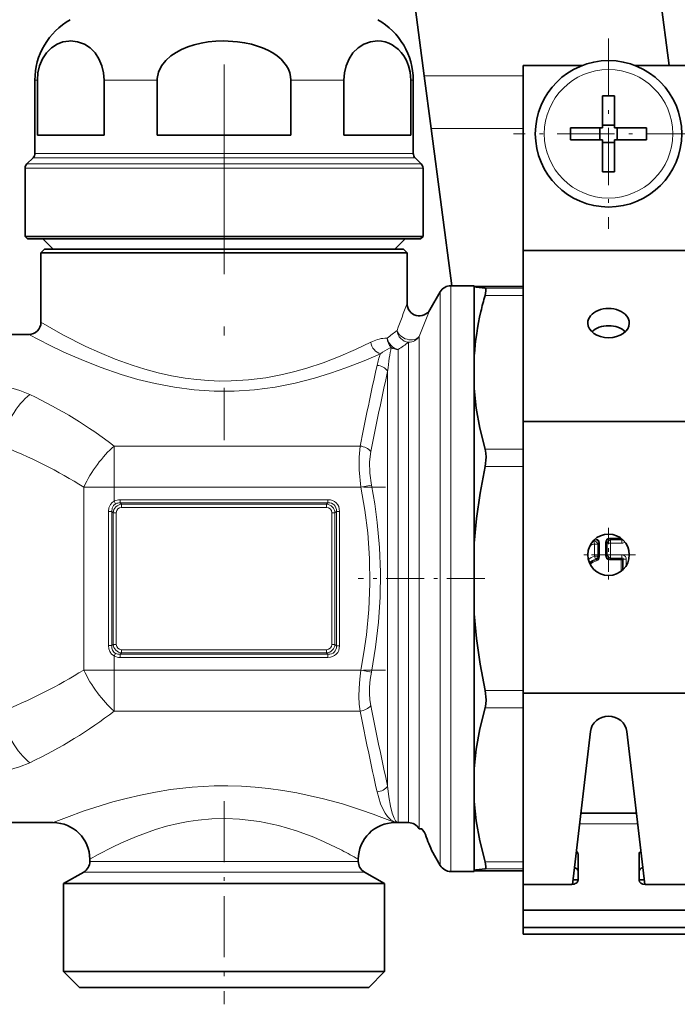
# Model space of a CAD drawing. Extents: x 0 to 420, y 0 to 297.
# Drawn here: x 237 to 255, y 116 to 143 of the extents above; entities that cross this region are included whole.
import ezdxf

# ---------------------------------------------------------------- set-up
doc = ezdxf.new("R2010")
doc.units = 0
doc.linetypes.add('DASHDOT', pattern=[18.5, 12, -3, 0.5, -3])

msp = doc.modelspace()

# ---------------------------------------------------------------- linework, layer by layer
at = {"color": 7, "linetype": 'DASHDOT', "lineweight": 13, "ltscale": 0.47751}
msp.add_line((242.721634, 150.394409), (242.721634, 131.293991), dxfattribs=at)
at = {"color": 7, "lineweight": 35}
for p, q in [((248.190414, 141.253052), (247.58754, 145.832352)), ((254.87793, 141.531647), (254.311737, 145.832352)), ((250.888306, 136.474457), (250.888306, 141.531647)), ((252.503616, 141.531647), (250.888306, 141.531647)), ((255.554962, 141.531647), (253.939651, 141.531647)), ((248.380814, 139.806854), (248.190414, 141.253052)), ((237.554962, 139.130692), (237.554962, 141.126633)), ((237.622971, 139.628326), (237.622971, 141.126633)), ((239.448715, 139.628326), (239.448715, 141.126633)), ((240.895889, 141.126633), (240.895889, 139.628326)), ((244.547379, 141.126633), (244.547379, 139.628326)), ((245.994553, 139.628326), (245.994553, 141.126633)), ((247.820297, 139.628326), (247.820297, 141.126633)), ((247.888306, 139.130692), (247.888306, 141.126633)), ((253.054962, 140.702423), (253.054962, 139.970062)), ((253.388306, 140.702423), (253.388306, 139.83165)), ((253.054962, 139.83165), (253.054962, 139.970062)), ((253.054962, 139.901657), (253.388306, 139.901657)), ((238.187454, 139.628326), (237.622971, 139.628326)), ((239.448715, 139.628326), (238.187454, 139.628326)), ((244.547379, 139.628326), (240.895889, 139.628326)), ((247.820297, 139.628326), (245.994553, 139.628326)), ((248.380814, 139.806854), (248.945847, 135.514984)), ((252.184189, 139.83165), (253.054962, 139.83165)), ((252.98497, 139.498322), (252.98497, 139.83165)), ((254.259079, 139.83165), (253.388306, 139.83165)), ((253.458298, 139.498322), (253.458298, 139.83165)), ((252.184189, 139.498322), (253.054962, 139.498322)), ((253.054962, 138.627533), (253.054962, 139.498322)), ((253.054962, 139.428314), (253.388306, 139.428314)), ((253.388306, 139.498322), (253.388306, 139.359909)), ((254.259079, 139.498322), (253.388306, 139.498322)), ((253.388306, 138.627533), (253.388306, 139.359909)), ((237.506149, 139.012848), (237.337112, 138.843811)), ((247.937119, 139.012848), (248.106155, 138.843811)), ((237.2883, 136.861649), (237.2883, 138.725952)), ((248.154968, 136.861649), (248.154968, 138.725952)), ((237.95343, 136.861649), (237.2883, 136.861649)), ((237.354965, 136.794983), (237.2883, 136.861649)), ((238.011932, 136.794983), (237.354965, 136.794983)), ((238.054962, 136.514984), (237.774963, 136.794983)), ((248.154968, 136.861649), (237.95343, 136.861649)), ((248.088303, 136.794983), (238.011932, 136.794983)), ((247.388306, 136.514984), (247.668304, 136.794983)), ((248.088303, 136.794983), (248.154968, 136.861649)), ((237.821625, 136.514984), (237.721634, 136.414978)), ((237.721634, 136.414978), (247.109543, 136.414978)), ((237.721634, 136.414978), (237.721634, 134.514984)), ((237.821625, 136.514984), (247.02179, 136.514984)), ((247.02179, 136.514984), (247.621643, 136.514984)), ((247.109543, 136.414978), (247.721634, 136.414978)), ((247.621643, 136.514984), (247.721634, 136.414978)), ((247.721634, 136.414978), (247.721634, 135.026947)), ((250.888306, 131.8078), (250.888306, 136.474457)), ((255.554962, 136.474457), (250.888306, 136.474457)), ((248.343643, 134.860291), (248.625412, 135.348328)), ((248.914093, 135.514984), (249.554962, 135.514984)), ((249.554962, 135.486557), (249.554962, 135.514984)), ((250.888306, 135.498215), (249.554962, 135.498215)), ((249.554962, 134.535645), (249.554962, 135.486557)), ((249.554962, 133.601028), (249.554962, 134.535645)), ((231.721634, 134.181656), (237.388306, 134.181656)), ((249.554962, 132.707306), (249.554962, 133.601028)), ((249.554962, 128.479309), (249.554962, 132.707306)), ((250.888306, 124.380768), (250.888306, 131.8078)), ((255.554962, 131.8078), (250.888306, 131.8078)), ((249.554962, 126.550659), (249.554962, 128.479309)), ((249.554962, 122.322678), (249.554962, 126.550659)), ((250.888306, 119.16143), (250.888306, 124.380768)), ((255.554962, 124.380768), (250.888306, 124.380768)), ((252.234085, 119.161758), (252.724655, 123.336029)), ((253.718613, 123.336029), (254.209183, 119.161758)), ((249.554962, 121.42894), (249.554962, 122.322678)), ((249.554962, 119.543411), (249.554962, 121.42894)), ((253.980896, 121.10424), (252.462372, 121.10424)), ((230.721649, 120.84832), (238.054962, 120.84832)), ((247.388306, 120.84832), (247.477615, 120.84832)), ((247.477615, 120.84832), (247.759384, 120.84832)), ((248.123627, 120.681656), (248.048065, 120.681656)), ((248.123627, 120.681656), (248.194641, 120.58165)), ((248.388306, 120.092339), (248.625412, 119.681656)), ((252.388306, 119.279282), (252.388306, 119.986389)), ((254.054962, 119.279282), (254.054962, 119.986389)), ((239.054962, 119.84832), (239.054962, 119.787872)), ((246.388306, 119.84832), (246.388306, 119.787872)), ((238.888306, 119.499191), (238.338303, 119.181656)), ((246.554962, 119.499191), (247.104965, 119.181656)), ((248.914093, 119.514984), (249.554962, 119.514984)), ((249.554962, 119.514984), (249.554962, 119.543411)), ((250.888306, 119.531754), (249.554962, 119.531754)), ((238.338303, 119.181656), (246.568375, 119.181656)), ((238.338303, 119.181656), (238.338303, 116.781647)), ((246.568375, 119.181656), (247.104965, 119.181656)), ((247.104965, 119.181656), (247.104965, 116.781647)), ((252.221634, 119.16143), (250.888306, 119.16143)), ((250.888306, 118.454323), (250.888306, 119.16143)), ((252.248428, 119.283859), (252.388306, 119.283859)), ((254.054962, 119.283859), (254.194839, 119.283859)), ((254.221634, 119.16143), (255.554962, 119.16143)), ((255.554962, 118.454323), (250.888306, 118.454323)), ((250.888306, 117.982925), (250.888306, 118.454323)), ((255.554962, 117.982925), (250.888306, 117.982925)), ((250.888306, 117.802917), (250.888306, 117.982918)), ((255.554962, 117.802917), (250.888306, 117.802917)), ((238.338303, 116.781647), (246.568375, 116.781647)), ((238.771637, 116.34832), (238.338303, 116.781647)), ((246.568375, 116.781647), (247.104965, 116.781647)), ((246.671631, 116.34832), (247.104965, 116.781647)), ((238.771637, 116.34832), (246.18808, 116.34832)), ((246.18808, 116.34832), (246.671631, 116.34832))]:
    msp.add_line(p, q, dxfattribs=at)
at = {"color": 7, "linetype": 'DASHDOT', "lineweight": 13, "ltscale": 0.13}
for p, q in [((253.221634, 142.264984), (253.221634, 137.064987)), ((255.821625, 139.664978), (250.621643, 139.664978))]:
    msp.add_line(p, q, dxfattribs=at)
at = {"color": 7, "lineweight": 13}
for p, q in [((248.190414, 141.253052), (250.88829, 141.253052)), ((237.622971, 141.126633), (237.554962, 141.126633)), ((240.895889, 141.126633), (239.448715, 141.126633)), ((245.994553, 141.126633), (244.547379, 141.126633)), ((247.888306, 141.126633), (247.820297, 141.126633)), ((248.380814, 139.806854), (250.88829, 139.806854)), ((238.187454, 139.130692), (237.554962, 139.130692)), ((247.888306, 139.130692), (238.187454, 139.130692)), ((237.996277, 138.843811), (237.337112, 138.843811)), ((238.144623, 139.012848), (237.506149, 139.012848)), ((248.106155, 138.843811), (237.996277, 138.843811)), ((247.937119, 139.012848), (238.144623, 139.012848)), ((237.95343, 138.725952), (237.2883, 138.725952)), ((248.154968, 138.725952), (237.95343, 138.725952)), ((248.625412, 135.348328), (248.625412, 134.389374)), ((248.914093, 135.514984), (248.914093, 134.535645)), ((250.888306, 135.498108), (249.554962, 135.498108)), ((250.888306, 135.444489), (249.848373, 135.444489)), ((250.888306, 135.249329), (249.848053, 135.249329)), ((248.914093, 134.535645), (248.914093, 119.514984)), ((248.625412, 134.389374), (248.625412, 119.681656)), ((247.759384, 133.969742), (247.759384, 133.36554)), ((248.048065, 134.131119), (248.048065, 133.511795)), ((247.477615, 120.84832), (247.477615, 133.772858)), ((248.048065, 120.681656), (248.048065, 133.511795)), ((247.188934, 121.856133), (247.188934, 133.173843)), ((247.759384, 120.84832), (247.759384, 133.36554)), ((239.721634, 130.012299), (239.721634, 131.134903)), ((239.721634, 131.134903), (246.437256, 131.134903)), ((250.888306, 131.046936), (249.851501, 131.046936)), ((250.888306, 130.575531), (249.849991, 130.575531)), ((239.721634, 130.012299), (238.888306, 130.012299)), ((238.888306, 125.01767), (238.888306, 130.012299)), ((239.721634, 129.62915), (239.721634, 130.012299)), ((239.721634, 130.012299), (246.458328, 130.012299)), ((246.747009, 130.068298), (246.458328, 130.012299)), ((239.885223, 129.668945), (239.885223, 129.582336)), ((245.558044, 129.668945), (239.885223, 129.668945)), ((245.558044, 129.668945), (245.558044, 129.582336)), ((239.759491, 129.56015), (239.721634, 129.62915)), ((239.885223, 129.582336), (239.923706, 129.543854)), ((245.558044, 129.582336), (239.885223, 129.582336)), ((239.923706, 129.543854), (239.923706, 129.457245)), ((239.923706, 129.543854), (245.519562, 129.543854)), ((239.923706, 129.457245), (245.519562, 129.457245)), ((245.558044, 129.582336), (245.519562, 129.543854)), ((245.519562, 129.543854), (245.519562, 129.457245)), ((239.562256, 129.34726), (239.658417, 129.34726)), ((239.562256, 125.682709), (239.562256, 129.34726)), ((239.658417, 125.682709), (239.658417, 129.34726)), ((239.658417, 129.34726), (239.692764, 129.312912)), ((239.692764, 129.312912), (239.692764, 125.717056)), ((239.692764, 129.312912), (239.779373, 129.312912)), ((239.779373, 129.312912), (239.779373, 125.717056)), ((245.663895, 125.717056), (245.663895, 129.312912)), ((245.750504, 129.312912), (245.663895, 129.312912)), ((245.789001, 129.35141), (245.750504, 129.312912)), ((245.750504, 125.717056), (245.750504, 129.312912)), ((245.789001, 125.678566), (245.789001, 129.35141)), ((245.875595, 129.35141), (245.789001, 129.35141)), ((245.875595, 125.678566), (245.875595, 129.35141)), ((252.820221, 128.542984), (252.841522, 128.567261)), ((252.841522, 128.567261), (252.83847, 128.582352)), ((253.25119, 128.588699), (253.25119, 128.617554)), ((253.562637, 128.617554), (253.25119, 128.617554)), ((253.569061, 128.588699), (253.25119, 128.588699)), ((253.25119, 128.588699), (253.270447, 128.569458)), ((253.270447, 128.569458), (253.270447, 128.482849)), ((253.588303, 128.569458), (253.270447, 128.569458)), ((253.569061, 128.588699), (253.569061, 128.61261)), ((253.569061, 128.588699), (253.588303, 128.569458)), ((253.588303, 128.569458), (253.588303, 128.482849)), ((252.820221, 128.542984), (252.839493, 128.458557)), ((252.926102, 128.458557), (252.839493, 128.458557)), ((252.839493, 128.126968), (252.839493, 128.458557)), ((252.926102, 128.458557), (252.945343, 128.482391)), ((252.926102, 128.126968), (252.926102, 128.458557)), ((252.945343, 128.482391), (252.974213, 128.482391)), ((252.945343, 128.11319), (252.945343, 128.482391)), ((252.974213, 128.11319), (252.974213, 128.482391)), ((253.164581, 128.50209), (253.135727, 128.50209)), ((253.135727, 128.144547), (253.135727, 128.50209)), ((253.164581, 128.144547), (253.164581, 128.50209)), ((253.164581, 128.50209), (253.183838, 128.482849)), ((253.183838, 128.163788), (253.183838, 128.482849)), ((253.183838, 128.482849), (253.270447, 128.482849)), ((253.270447, 128.163788), (253.270447, 128.482849)), ((253.588303, 128.482849), (253.270447, 128.482849)), ((252.926102, 128.126968), (252.839493, 128.126968)), ((252.868256, 128.045273), (252.839493, 128.126968)), ((252.868256, 128.045273), (252.885742, 128.030884)), ((252.885742, 128.030884), (252.89473, 128.003464)), ((252.926102, 128.126968), (252.945343, 128.11319)), ((252.945343, 128.11319), (252.974213, 128.11319)), ((253.164581, 128.144547), (253.135727, 128.144547)), ((253.164581, 128.144547), (253.183838, 128.163788)), ((253.183838, 128.163788), (253.270447, 128.163788)), ((253.25119, 128.057938), (253.270447, 128.077179)), ((253.25119, 128.057938), (253.25119, 128.029083)), ((253.569061, 128.057938), (253.25119, 128.057938)), ((253.569061, 128.029083), (253.25119, 128.029083)), ((253.270447, 128.077179), (253.270447, 128.163788)), ((253.588303, 128.163788), (253.270447, 128.163788)), ((253.588303, 128.077179), (253.270447, 128.077179)), ((253.569061, 128.057938), (253.588303, 128.077179)), ((253.569061, 128.057938), (253.569061, 128.029083)), ((253.569061, 127.717316), (253.569061, 128.029083)), ((253.597931, 128.029083), (253.569061, 128.029083)), ((253.588303, 128.077179), (253.588303, 128.163788)), ((253.597931, 128.029083), (253.617172, 128.048309)), ((253.597931, 127.741287), (253.597931, 128.029083)), ((253.617172, 127.759201), (253.617172, 128.048309)), ((253.617172, 128.048309), (253.703766, 128.048309)), ((253.703766, 127.867233), (253.703766, 128.048309)), ((239.562256, 125.682709), (239.658417, 125.682709)), ((239.658417, 125.682709), (239.692764, 125.717056)), ((239.692764, 125.717056), (239.779373, 125.717056)), ((245.750504, 125.717056), (245.663895, 125.717056)), ((245.789001, 125.678566), (245.750504, 125.717056)), ((245.875595, 125.678566), (245.789001, 125.678566)), ((239.759491, 125.469826), (239.721634, 125.400833)), ((239.721634, 125.01767), (239.721634, 125.400833)), ((239.885223, 125.447632), (239.923706, 125.486115)), ((245.558044, 125.447632), (239.885223, 125.447632)), ((239.885223, 125.361023), (239.885223, 125.447632)), ((245.558044, 125.361023), (239.885223, 125.361023)), ((245.519562, 125.572723), (239.923706, 125.572723)), ((239.923706, 125.486115), (239.923706, 125.572723)), ((245.519562, 125.486115), (239.923706, 125.486115)), ((245.519562, 125.486115), (245.519562, 125.572723)), ((245.558044, 125.447632), (245.519562, 125.486115)), ((245.558044, 125.361023), (245.558044, 125.447632)), ((239.721634, 125.01767), (238.888306, 125.01767)), ((239.721634, 123.895065), (239.721634, 125.01767)), ((239.721634, 125.01767), (246.458328, 125.01767)), ((246.747009, 124.96167), (246.458328, 125.01767)), ((250.888306, 124.454437), (249.849991, 124.454437)), ((239.721634, 123.895065), (246.437256, 123.895065)), ((250.888306, 123.983032), (249.851501, 123.983032)), ((254.01532, 120.811348), (252.427948, 120.811348)), ((239.054962, 119.787872), (245.939438, 119.787872)), ((245.939438, 119.787872), (246.388306, 119.787872)), ((250.888306, 119.780647), (249.848053, 119.780647)), ((238.888306, 119.499191), (246.085693, 119.499191)), ((246.085693, 119.499191), (246.554962, 119.499191)), ((250.888306, 119.531853), (249.554962, 119.531853)), ((250.888306, 119.585487), (249.848373, 119.585487))]:
    msp.add_line(p, q, dxfattribs=at)
at = {"color": 7, "linetype": 'DASHDOT', "lineweight": 13, "ltscale": 0.202101}
msp.add_line((239.047958, 130.012299), (247.132004, 130.012299), dxfattribs=at)
at = {"color": 7, "linetype": 'DASHDOT', "lineweight": 13, "ltscale": 0.036834}
msp.add_line((253.221634, 128.901657), (253.221634, 127.428314), dxfattribs=at)
at = {"color": 7, "linetype": 'DASHDOT', "lineweight": 13, "ltscale": 0.036833}
msp.add_line((253.958298, 128.164978), (252.48497, 128.164978), dxfattribs=at)
at = {"color": 7, "linetype": 'DASHDOT', "lineweight": 13, "ltscale": 0.086396}
msp.add_line((249.842957, 127.514984), (246.387131, 127.514984), dxfattribs=at)
at = {"color": 7, "linetype": 'DASHDOT', "lineweight": 13, "ltscale": 0.202119}
msp.add_line((239.047913, 125.01767), (247.132675, 125.01767), dxfattribs=at)
at = {"color": 7, "linetype": 'DASHDOT', "lineweight": 13, "ltscale": 0.138783}
msp.add_line((242.721634, 121.437027), (242.721634, 115.885712), dxfattribs=at)
at = {"color": 7, "lineweight": 35}
for points in [[(237.622971, 141.126633), (237.638794, 141.33165), (237.684052, 141.523407), (237.765228, 141.715485), (237.868988, 141.87291), (238.009796, 142.014389), (238.162827, 142.113007), (238.319229, 142.172806), (238.478806, 142.199646)], [(239.448715, 141.126633), (239.432892, 141.33165), (239.387634, 141.523407), (239.306458, 141.715485), (239.202698, 141.87291), (239.06189, 142.014389), (238.908875, 142.113007), (238.720688, 142.180725), (238.528656, 142.201569), (238.478806, 142.199646)], [(244.547379, 141.126633), (244.539444, 141.229706), (244.515945, 141.330994), (244.477417, 141.429565), (244.425232, 141.523407), (244.358093, 141.614914), (244.279587, 141.699585), (244.173019, 141.791489), (244.055359, 141.87291), (243.918518, 141.949326), (243.773743, 142.014389), (243.467682, 142.113007), (243.281036, 142.153), (243.091309, 142.180725), (242.707245, 142.201569), (242.497223, 142.19397), (242.288467, 142.172821), (242.093872, 142.139893), (241.903107, 142.093689), (241.729706, 142.037567), (241.563156, 141.967987), (241.409927, 141.886383), (241.268784, 141.790359), (241.128784, 141.664185), (241.015656, 141.519684), (240.934113, 141.351715), (240.897461, 141.172546), (240.895889, 141.126633)], [(245.994553, 141.126633), (246.010376, 141.33165), (246.055634, 141.523407), (246.13681, 141.715485), (246.24057, 141.87291), (246.381378, 142.014389), (246.534393, 142.113007), (246.72258, 142.180725), (246.914612, 142.201569), (247.019638, 142.19397), (247.124008, 142.172821), (247.221313, 142.139893), (247.316681, 142.093689), (247.484589, 141.96994), (247.562302, 141.887543), (247.63385, 141.790359), (247.703857, 141.664185), (247.760406, 141.519684), (247.801193, 141.351715), (247.820297, 141.126633)], [(249.554962, 135.486557), (249.606415, 135.473007), (249.848373, 135.444489)], [(249.848373, 135.444489), (249.858765, 135.440903), (249.864166, 135.43576), (249.871414, 135.419266), (249.873779, 135.379669), (249.848053, 135.249329)], [(249.554962, 132.707306), (249.609756, 132.172684), (249.707382, 131.622345), (249.851501, 131.046936)], [(249.851501, 131.046936), (249.871613, 130.944046), (249.877838, 130.830154), (249.849991, 130.575531)], [(249.554962, 128.479309), (249.61792, 129.154053), (249.715317, 129.84964), (249.849991, 130.575531)], [(249.554962, 126.550659), (249.61792, 125.875908), (249.715317, 125.180321), (249.849991, 124.454437)], [(249.851501, 123.983032), (249.871613, 124.085922), (249.877838, 124.199821), (249.849991, 124.454437)], [(249.554962, 122.322678), (249.609756, 122.857285), (249.707382, 123.407623), (249.851501, 123.983032)], [(249.554962, 121.42894), (249.609238, 120.89801), (249.70575, 120.351624), (249.848053, 119.780647)], [(249.848373, 119.585487), (249.858765, 119.589073), (249.864166, 119.5942), (249.871414, 119.61071), (249.873779, 119.650299), (249.848053, 119.780647)], [(249.554962, 119.543411), (249.606415, 119.556969), (249.848373, 119.585487)]]:
    msp.add_lwpolyline(points, dxfattribs=at)
at = {"color": 7, "lineweight": 13}
for points in [[(246.72554, 133.971924), (246.30838, 133.772293), (245.844971, 133.571808), (245.424652, 133.410614), (244.980148, 133.262817), (244.65451, 133.170013), (244.319489, 133.08876), (243.860489, 133.001572), (243.390625, 132.942093), (242.913971, 132.913177), (242.605469, 132.91153), (242.297348, 132.923279), (241.97818, 132.949493), (241.66246, 132.989349), (241.288101, 133.054306), (240.922211, 133.13591), (240.561584, 133.233353), (240.213425, 133.342896), (239.752426, 133.510345), (239.321777, 133.688629), (238.951294, 133.857956), (238.321075, 134.17746), (237.721634, 134.514984)], [(246.992462, 133.657318), (246.544098, 133.463165), (246.046997, 133.268723), (245.630188, 133.123642), (245.191696, 132.989716), (244.664459, 132.855377), (244.116379, 132.748184), (243.552216, 132.673767), (243.001984, 132.637268), (242.448608, 132.637024), (241.902924, 132.672607), (241.366058, 132.741837), (240.843262, 132.841049), (240.369263, 132.957153), (239.914078, 133.091064), (239.341766, 133.28894), (238.817184, 133.497375), (238.35083, 133.702911), (237.954102, 133.891754), (237.388306, 134.181656)], [(236.165009, 132.810638), (236.56813, 132.786133), (236.770554, 132.754486), (236.966888, 132.710022), (237.144745, 132.65654), (237.415009, 132.546448)], [(246.437256, 131.134903), (246.407104, 130.82724), (246.409119, 130.489578), (246.458328, 130.012299)], [(246.725937, 130.986145), (246.694519, 130.705536), (246.702423, 130.393677), (246.747009, 130.068298)], [(246.458328, 125.01767), (246.543152, 125.496552), (246.611053, 125.974121), (246.67865, 126.67244), (246.70694, 127.368866), (246.695374, 128.064941), (246.644165, 128.762329), (246.565918, 129.386215), (246.458328, 130.012299)], [(246.747009, 124.96167), (246.860779, 125.643539), (246.941193, 126.325798), (246.986404, 127.00824), (246.995331, 127.687744), (246.968002, 128.36731), (246.905106, 129.046875), (246.835236, 129.55777), (246.747009, 130.068283)], [(239.562256, 129.34726), (239.575775, 129.446869), (239.618744, 129.538727), (239.66452, 129.59024), (239.721634, 129.62915)], [(239.658417, 129.34726), (239.665497, 129.436523), (239.703339, 129.514893), (239.759491, 129.56015)], [(252.841522, 128.567261), (252.883957, 128.570557), (252.904846, 128.564484), (252.930542, 128.543304), (252.940414, 128.52417), (252.945343, 128.482391)], [(252.856445, 128.598282), (252.920044, 128.584717), (252.962616, 128.5383), (252.974213, 128.482391)], [(253.703766, 128.048309), (253.700897, 128.076248), (253.683746, 128.116837), (253.660843, 128.140854), (253.597961, 128.163452), (253.588303, 128.163788)], [(239.721634, 125.400833), (239.651733, 125.451706), (239.600677, 125.520966), (239.571487, 125.599785), (239.562256, 125.682709)], [(239.759491, 125.469826), (239.710953, 125.506233), (239.677612, 125.557762), (239.660568, 125.61853), (239.658417, 125.682709)], [(246.458328, 125.01767), (246.42627, 124.767426), (246.408112, 124.518517), (246.404541, 124.296555), (246.414291, 124.085205), (246.437256, 123.895065)], [(246.747009, 124.96167), (246.714874, 124.756943), (246.696747, 124.553467), (246.693222, 124.372162), (246.702911, 124.200287), (246.725937, 124.043823)], [(237.415009, 122.483536), (237.131393, 122.36895), (236.823456, 122.286072), (236.49855, 122.236046), (236.165009, 122.219337)], [(246.817017, 121.06971), (246.417664, 121.210083), (245.953064, 121.357628), (245.43898, 121.500153), (244.710907, 121.662689), (244.328186, 121.728844), (243.935806, 121.782417), (243.569199, 121.819206), (243.198227, 121.843201), (242.824875, 121.853798), (242.451111, 121.850739), (241.851425, 121.817307), (241.263123, 121.750763), (240.845276, 121.683609), (240.440521, 121.603226), (240.051605, 121.512146), (239.681442, 121.413254), (239.195572, 121.266068), (238.903137, 121.168327), (238.419052, 120.992149), (238.054962, 120.84832)], [(247.477615, 120.84832), (247.439667, 120.861557), (247.402161, 120.901123), (247.36557, 120.966621), (247.314606, 121.107689), (247.267807, 121.300049), (247.224548, 121.553925), (247.188934, 121.856133)], [(247.477615, 120.84832), (247.376343, 120.867386), (247.27713, 120.924522), (247.181961, 121.019562), (247.117142, 121.111252), (247.056274, 121.222244), (246.995667, 121.364059), (246.900269, 121.69091)], [(245.939438, 120.09343), (245.455719, 120.327271), (245.170746, 120.449432), (244.701523, 120.623947), (244.209274, 120.769699), (243.687378, 120.880531), (243.145706, 120.94632), (242.768051, 120.961906), (242.389771, 120.952423), (242.014938, 120.918335), (241.738266, 120.877548), (241.466949, 120.824837), (241.152618, 120.748322), (240.849899, 120.659317), (240.330353, 120.472755), (239.916748, 120.295082), (239.673279, 120.179016), (239.287109, 119.97834), (239.054962, 119.84832)]]:
    msp.add_lwpolyline(points, dxfattribs=at)
at = {"color": 7, "lineweight": 35}
for centre, radius in [((253.221634, 139.664978), 2), ((253.221634, 128.164978), 0.566667)]:
    msp.add_circle(centre, radius, dxfattribs=at)
at = {"color": 7, "lineweight": 13}
msp.add_circle((253.221634, 139.664978), 1.754386, dxfattribs=at)
at = {"color": 7, "lineweight": 35}
for centre, radius, start, end in [((239.454971, 141.126633), 1.9, 119.389275, 180.000005), ((245.988297, 141.126633), 1.9, 0, 60.610723), ((253.221634, 130.893723), 9.810129, 89.026543, 90.973462), ((261.99292, 139.664978), 9.810129, 179.026539, 180.973461), ((244.450363, 139.664978), 9.810129, 359.026541, 0.973459), ((237.388306, 139.130692), 0.166667, 314.999999, 0), ((248.054962, 139.130692), 0.166667, 180.000005, 225), ((237.454971, 138.725952), 0.166667, 135, 180.000005), ((247.988297, 138.725952), 0.166667, 0, 45.000001), ((253.221634, 148.436249), 9.810129, 269.026538, 270.973457), ((248.914093, 135.181656), 0.333333, 90.000003, 149.999997), ((248.054962, 135.026947), 0.333333, 180.000009, 329.999996), ((258.409515, 132.809845), 8.902203, 164.095828, 167.024244), ((257.079346, 133.096527), 7.541456, 166.877477, 176.164143), ((237.388306, 134.514984), 0.333333, 270.000011, 359.99998), ((238.054962, 119.848312), 1.000002, 0.000089, 89.999968), ((247.388306, 119.848312), 1.000002, 90.00005, 179.999868), ((247.759384, 120.514984), 0.333333, 30.000001, 90.000003), ((304.5737, 142.613937), 60.53117, 201.344978, 201.843104), ((304.537231, 142.599503), 60.491927, 201.344828, 201.843268), ((238.721634, 119.787872), 0.333333, 299.999998, 0), ((246.721634, 119.787872), 0.333333, 180.000005, 239.999997), ((248.914093, 119.84832), 0.333333, 210.000003, 269.999997)]:
    msp.add_arc(centre, radius, start, end, dxfattribs=at)
at = {"color": 7, "lineweight": 13}
for centre, radius, start, end in [((309.276978, 111.381317), 65.940675, 158.986409, 159.668499), ((308.981384, 109.853088), 65.591873, 157.588597, 158.275892), ((231.279419, 154.674728), 26.014349, 307.67906, 308.417851), ((247.205963, 133.03653), 1.051284, 95.26407, 117.186403), ((247.176376, 133.241653), 0.844111, 89.728871, 94.540753), ((231.832825, 156.461243), 27.559442, 304.588233, 305.302872), ((247.690964, 132.78891), 1.114337, 113.800623, 128.811794), ((247.59668, 132.984985), 0.896808, 110.037544, 113.344947), ((249.305496, 132.816177), 2.461318, 160.016319, 167.735103), ((343.015747, 112.008957), 98.453976, 167.487604, 168.798358), ((348.24707, 110.65242), 103.537338, 167.436582, 168.674062), ((239.880325, 129.330338), 0.33848, 89.172525, 117.972475), ((239.940201, 129.296417), 0.247773, 93.813372, 176.186628), ((239.862335, 129.340179), 0.243025, 84.604618, 115.059249), ((245.503067, 129.296417), 0.247773, 3.813374, 86.186626), ((253.054962, 127.514984), 1.073711, 101.466087, 102.784525), ((253.054962, 127.514984), 0.967863, 102.863236, 110.471596), ((253.054962, 127.514984), 1.054466, 102.86325, 104.337942), ((252.805145, 128.415482), 0.128602, 19.604786, 83.258476), ((253.591568, 128.599365), 0.116392, 268.394787, 311.806055), ((253.054962, 127.514984), 0.648803, 109.39651, 126.436883), ((253.054962, 127.514984), 0.562201, 109.39651, 129.454297), ((253.054962, 127.514984), 0.542956, 108.160915, 130.039193), ((252.808258, 128.149078), 0.119941, 300.027749, 349.368762), ((252.868347, 128.106201), 0.077126, 282.999459, 5.175122), ((252.862061, 128.110779), 0.112053, 286.935199, 1.22784), ((253.054962, 127.514984), 0.514088, 108.160915, 130.84924), ((239.940201, 125.733551), 0.247773, 183.813372, 266.186628), ((245.503067, 125.733551), 0.247773, 273.813374, 356.186627), ((239.880325, 125.699631), 0.338481, 242.027579, 270.827461), ((239.862335, 125.689789), 0.243025, 244.940792, 275.395396), ((348.267273, 144.38179), 103.557959, 191.326047, 192.563267), ((343.009766, 143.019745), 98.447822, 191.201601, 192.512437), ((240.91626, 104.997238), 17.12144, 67.789628, 69.84005), ((240.677765, 109.925797), 11.448414, 60.079054, 62.638811)]:
    msp.add_arc(centre, radius, start, end, dxfattribs=at)
at = {"color": 7, "lineweight": 35}
for centre, major_axis, ratio, start_param, end_param in [((253.221634, 134.494202), (0.566666, 0), 0.707107, 0, 3.141592654), ((253.221634, 134.494202), (0.566666, 0), 0.707107, 3.141592654, 6.283185307), ((253.221634, 134.022797), (-0.566666, 0), 0.707107, 3.770467479, 5.654310481), ((253.221634, 123.284454), (-0.5, 0), 0.939693, 3.25158256, 6.173195401), ((252.221634, 119.986389), (0.166672, 0), 0.707107, 0, 0.773381708), ((254.221634, 119.986389), (0.166672, 0), 0.707107, 2.368217566, 3.141592654), ((252.221634, 119.514984), (-0.166672, 0), 0.707107, 3.141592654, 4.300589291), ((254.221634, 119.514984), (-0.166672, 0), 0.707107, 5.12419709, 6.283185307), ((252.221634, 119.279282), (0.166672, 0), 0.707107, 4.71238898, 6.283185307), ((254.221634, 119.279282), (0.166672, 0), 0.707107, 3.141592654, 4.71238898)]:
    msp.add_ellipse(centre, major_axis=major_axis, ratio=ratio, start_param=start_param, end_param=end_param, dxfattribs=at)
at = {"color": 7, "lineweight": 13}
for centre, major_axis, ratio, start_param, end_param in [((247.759384, 134.29248), (0.198853, -0.267525), 0.917652, 4.11378054, 5.602372062), ((247.759384, 134.29248), (-0.310028, 0.122437), 0.726373, 0.49797407, 2.958612659), ((246.992462, 133.971924), (0.141312, -0.301895), 0.771048, 4.366009121, 5.73756062), ((247.477615, 134.085754), (-0.001663, -0.333328), 0.891745, 4.716819697, 5.603131555), ((247.477615, 134.085754), (-0.19545, 0.27002), 0.847444, 1.020590409, 2.434717965), ((247.759384, 134.29248), (-0.333328, 0), 0.968214, 1.570796327, 2.617993878), ((247.463867, 132.256866), (-0.012405, -1.923424), 0.166, 3.757985724, 4.216510936), ((247.477615, 134.085754), (0.333328, 0), 0.93868, 4.112420583, 4.71238898), ((246.900269, 133.035828), (0.324783, -0.075005), 0.905568, 0.721759134, 1.776957043), ((237.415009, 131.171783), (-0.613358, -1.549698), 0.472987, 3.838369069, 4.897451112), ((229.896484, 124.834465), (13.291733, 0.014168), 0.703218, 0.738176351, 0.96882038), ((229.102264, 124.868256), (13.247299, -0.019234), 0.577176, 0.740466356, 0.971686986), ((239.721634, 130.012299), (-0.891968, -1.40789), 0.438354, 4.107119628, 4.983282222), ((246.437256, 130.91037), (0.326462, -0.067299), 0.665876, 0.639660867, 1.707208315), ((245.452194, 129.245544), (0.334732, 0.334724), 0.774586, 5.62413623, 6.942235259), ((239.971817, 129.264801), (0.152145, -0.152145), 0.774591, 2.482539739, 3.800645704), ((245.471451, 129.264801), (0.152145, 0.152145), 0.774591, 5.624132392, 6.942238357), ((245.452209, 129.245544), (-0.279953, -0.279945), 0.67356, 2.482536788, 3.800648438), ((253.289673, 128.463608), (0.121719, -0.121719), 0.774596, 2.482535, 3.800650723), ((253.289673, 128.463608), (0.103455, -0.103462), 0.683468, 2.482534548, 3.800650692), ((253.270447, 128.482849), (-0.070709, -0.070709), 0.774597, 4.053330945, 5.371447016), ((253.569061, 128.617554), (-0.023575, -0.023567), 0.774597, 0.911738291, 1.537446352), ((253.549835, 128.63678), (0.066925, -0.066925), 0.352136, 5.624018163, 6.311118389), ((253.289673, 128.183029), (0.121719, 0.121719), 0.774596, 2.482535, 3.800650723), ((253.289673, 128.183029), (-0.103455, -0.103462), 0.683468, 5.624127201, 6.942243346), ((253.270447, 128.163788), (0.070709, -0.070709), 0.774597, 4.053330945, 5.371447016), ((253.569061, 128.029083), (0.023575, -0.023567), 0.774597, 0.911738291, 2.229854363), ((253.549805, 128.009827), (0.06694, 0.066948), 0.352088, 5.624129055, 6.942241873), ((239.971817, 125.765175), (0.152145, 0.152145), 0.774591, 2.482539739, 3.800645704), ((245.471451, 125.765175), (0.152145, -0.152145), 0.774591, 5.624132392, 6.942238357), ((245.452194, 125.784424), (0.334732, -0.334724), 0.774586, 5.62413623, 6.942235259), ((245.452209, 125.784416), (0.279953, -0.279945), 0.67356, 5.624129442, 6.942241091), ((229.075287, 130.181396), (13.277298, 0.000801), 0.577397, 5.313217634, 5.544060355), ((239.721634, 125.01767), (0.891968, -1.40789), 0.438353, 4.441495818, 5.317656265), ((246.437256, 124.119591), (0.326462, 0.067299), 0.665877, 4.57597588, 5.643523318), ((237.415009, 123.8582), (0.613358, -1.549698), 0.472986, 4.527326668, 5.586407783), ((229.986237, 130.114044), (13.191406, 0.085464), 0.702211, 5.30602909, 5.537946638), ((246.900269, 121.994148), (0.324783, 0.075005), 0.905573, 4.506224567, 5.561425012)]:
    msp.add_ellipse(centre, major_axis=major_axis, ratio=ratio, start_param=start_param, end_param=end_param, dxfattribs=at)

doc.saveas('drawing.dxf')
